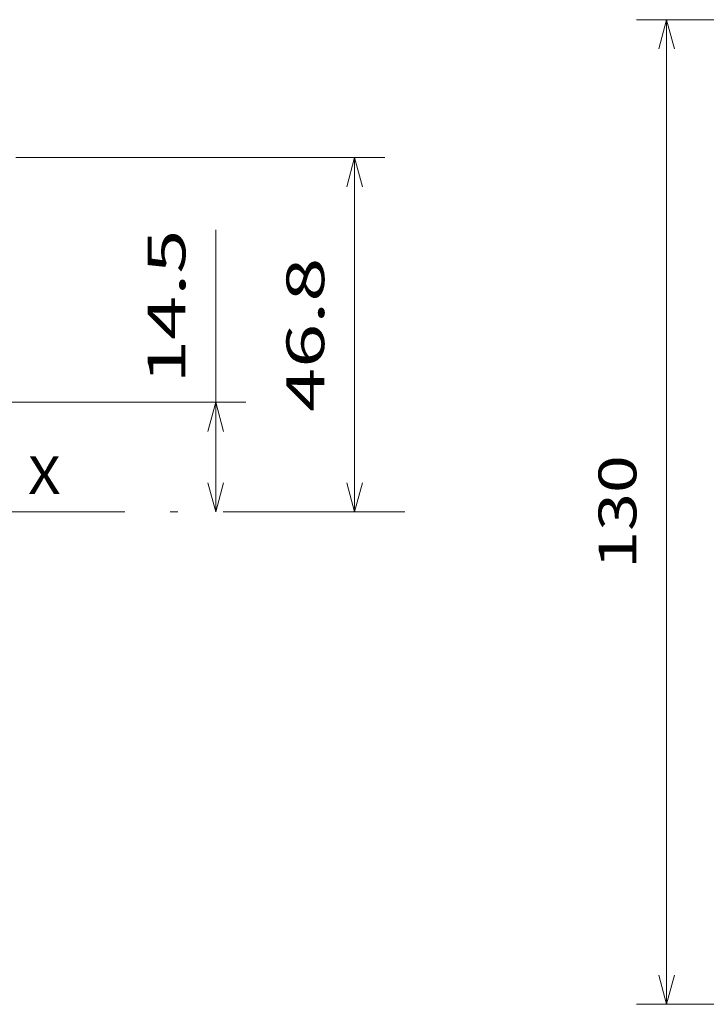
# Model space of a CAD drawing. Extents: x 0 to 424, y 0 to 297.
# Drawn here: x 193 to 239, y 190 to 255 of the extents above; entities that cross this region are included whole.
import ezdxf
from ezdxf.enums import TextEntityAlignment as Align

# ---------------------------------------------------------------- set-up
doc = ezdxf.new("R2010")
doc.units = 0
doc.linetypes.add('DASHDOT', pattern=[18.5, 12, -3, 0.5, -3])
doc.layers.get('0').update_dxf_attribs({"lineweight": 13})
doc.styles.get("Standard").update_dxf_attribs({"font": 'isocp.shx'})
doc.dimstyles.get("Standard").update_dxf_attribs({"dimtxt": 2.5, "dimasz": 2.5, "dimexe": 1.25, "dimexo": 0.625, "dimtad": 1, "dimcen": 2.5, "dimadec": 0, "dimazin": 0, "dimtfac": 1, "dimtmove": 0, "dimatfit": 0, "dimfxl": 1, "dimarcsym": 0})

# ---------------------------------------------------------------- blocks, each defined once
blk = doc.blocks.new('*D51')
at = {"color": 7, "lineweight": 13}
for p, q in [((193.133626, 245.746227), (217.501555, 245.746227)), ((215.501555, 222.34642), (215.501555, 245.746227))]:
    blk.add_line(p, q, dxfattribs=at)
for points in [[(216.019194, 243.814376), (215.501555, 245.746227), (214.983916, 243.814376)], [(214.983916, 224.278272), (215.501555, 222.34642), (216.019194, 224.278272)]]:
    blk.add_lwpolyline(points, dxfattribs=at)
blk.add_text('46.8', height=2.5, rotation=90.000003, dxfattribs=at).set_placement((213.501555, 228.959148), (213.501555, 239.133499), align=Align.FIT)
blk = doc.blocks.new('*D53')
at = {"color": 7, "lineweight": 13, "ltscale": 0.465936}
blk.add_line((206.333907, 222.34642), (206.333907, 240.983842), dxfattribs=at)
at = {"color": 7, "lineweight": 13, "ltscale": 0.470322}
blk.add_line((189.521035, 229.596227), (208.333907, 229.596227), dxfattribs=at)
at = {"color": 7, "lineweight": 13}
for points in [[(206.851546, 227.664376), (206.333907, 229.596227), (205.816272, 227.664376)], [(205.816272, 224.278272), (206.333907, 222.34642), (206.851546, 224.278272)]]:
    blk.add_lwpolyline(points, dxfattribs=at)
blk.add_text('14.5', height=2.5, rotation=90.000003, dxfattribs=at).set_placement((204.333909, 230.809491), (204.333909, 240.983842), align=Align.FIT)
blk = doc.blocks.new('*D104')
at = {"color": 7, "lineweight": 13}
for p, q in [((261.264841, 254.846227), (234.111605, 254.846227)), ((236.111605, 189.846229), (236.111605, 254.846227)), ((261.264841, 189.846229), (234.111605, 189.846229))]:
    blk.add_line(p, q, dxfattribs=at)
for points in [[(236.62924, 252.914376), (236.111605, 254.846227), (235.593965, 252.914376)], [(235.593965, 191.778079), (236.111605, 189.846229), (236.62924, 191.778079)]]:
    blk.add_lwpolyline(points, dxfattribs=at)
for s, p, p2 in [('=   =', (241.611605, 215.924758), (241.611605, 228.767697)), ('130', (234.111605, 218.593345), (234.111605, 226.099109))]:
    blk.add_text(s, height=2.5, rotation=90.000003, dxfattribs=at).set_placement(p, p2, align=Align.FIT)

msp = doc.modelspace()

# ---------------------------------------------------------------- linework, layer by layer
at = {"color": 7, "linetype": 'DASHDOT', "lineweight": 13}
msp.add_line((218.830249, 222.34642), (145.886821, 222.34642), dxfattribs=at)

# ---------------------------------------------------------------- texts
at = {"color": 7, "lineweight": 13}
msp.add_text('X', height=2.5, dxfattribs=at).set_placement((193.933535, 223.527207), (196.102124, 223.527207), align=Align.FIT)

# ---------------------------------------------------------------- dimensions: what is measured, and where the dimension line sits
at = {"color": 0, "lineweight": 0}
for base, p1, p2, angle, picture, middle, dimtype in [((236.111603, 254.846227), (263.264841, 189.846227), (263.264841, 254.846227), 90, '*D104', (236.111603, 222.346227), 161), ((215.501555, 222.34642), (191.133626, 245.746227), (218.830248, 222.34642), 269.998569, '*D51', (215.501555, 234.046324), 160), ((206.333909, 222.34642), (187.521035, 229.596227), (218.830248, 222.34642), 269.998569, '*D53', (206.333909, 235.896667), 160)]:
    dim = msp.add_linear_dim(base=base, p1=p1, p2=p2, angle=angle, dimstyle='STANDARD', override={"dimlfac": 2}, dxfattribs=at)
    dim.commit()
    dim.dimension.update_dxf_attribs({"geometry": picture, "text_midpoint": middle, "dimtype": dimtype, "oblique_angle": 89.999523})

doc.saveas('drawing.dxf')
